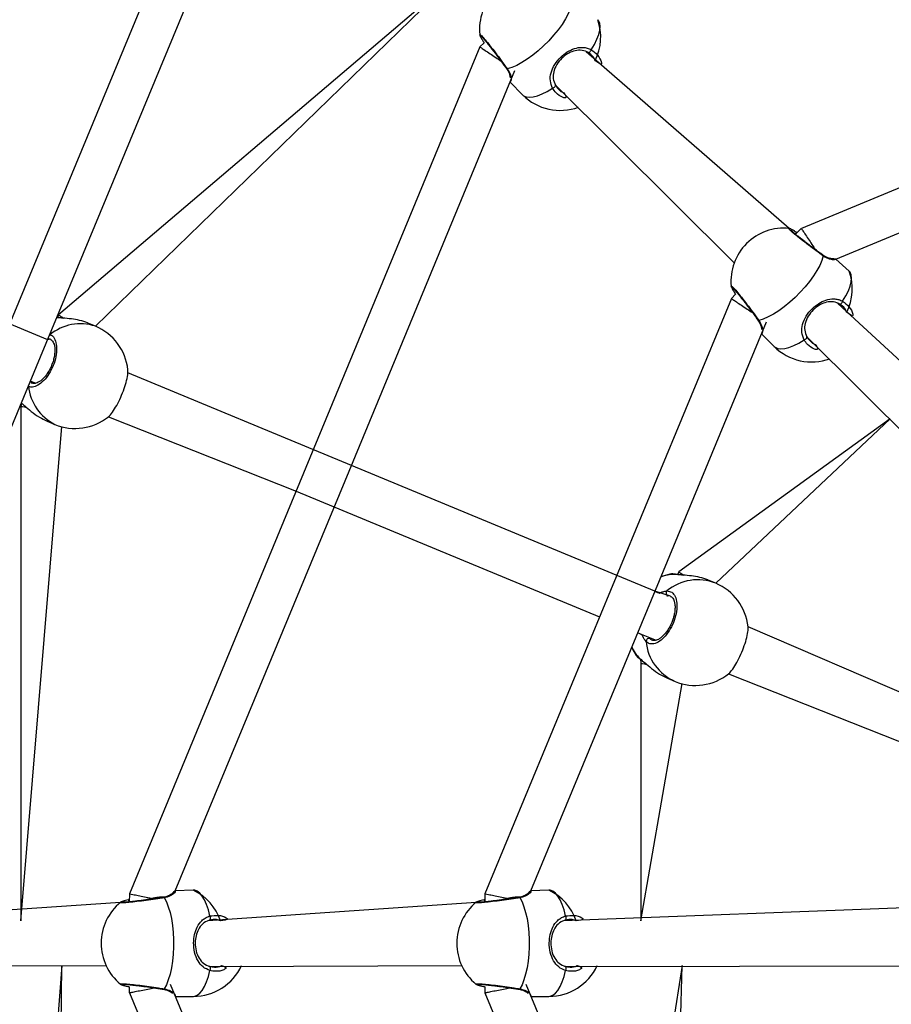
# Model space of a CAD drawing. Units: millimetres. Extents: x 52 to 711, y 66 to 576.
# Drawn here: x 236 to 267, y 298 to 334 of the extents above; entities that cross this region are included whole.
import ezdxf

# ---------------------------------------------------------------- set-up
doc = ezdxf.new("R2010")
doc.units = ezdxf.units.MM
doc.header["$PDSIZE"] = -1
doc.dimstyles.new('ISO-25', dxfattribs={"dimtxt": 2.5, "dimasz": 2.5, "dimexe": 1.25, "dimexo": 0.625, "dimtad": 1, "dimtxsty": 'Standard', "dimcen": 2.5, "dimadec": 0, "dimazin": 0, "dimtfac": 1, "dimtmove": 0, "dimatfit": 3, "dimfxl": 1, "dimarcsym": 0})

# ---------------------------------------------------------------- blocks, each defined once
blk = doc.blocks.new('*D11')
at = {"color": 0, "lineweight": -2}
for p, q in [((51.826, 300.739), (51.826, 558.531)), ((52.156, 558.431), (521.495, 558.431)), ((521.495, 558.431), (52.156, 558.431)), ((521.825, 300.739), (521.825, 558.531))]:
    blk.add_line(p, q, dxfattribs=at)
at = {"color": 0}
for points in [[(52.156, 558.486), (52.156, 558.376), (51.826, 558.431)], [(521.495, 558.376), (521.495, 558.486), (521.825, 558.431)]]:
    blk.add_solid(points, dxfattribs=at)
at = {"layer": 'Defpoints', "color": 0}
for p in [(521.825, 558.431), (51.826, 300.639), (521.825, 300.639)]:
    blk.add_point(p, dxfattribs=at)
at = {"color": 0, "insert": (286.825, 566.083), "char_height": 15, "attachment_point": 5}
blk.add_mtext('470', dxfattribs=at)
blk = doc.blocks.new('*D13')
at = {"color": 0, "lineweight": -2}
for p, q in [((247.842, 385.915), (169.003, 385.915)), ((169.103, 385.585), (169.103, 308.414)), ((169.103, 215.939), (169.103, 293.11)), ((249.284, 215.609), (169.003, 215.609))]:
    blk.add_line(p, q, dxfattribs=at)
at = {"color": 0}
for points in [[(169.158, 385.585), (169.047, 385.585), (169.103, 385.915)], [(169.047, 215.939), (169.158, 215.939), (169.103, 215.609)]]:
    blk.add_solid(points, dxfattribs=at)
at = {"layer": 'Defpoints', "color": 0}
for p in [(247.942, 385.915), (169.103, 215.609), (249.384, 215.609)]:
    blk.add_point(p, dxfattribs=at)
at = {"color": 0, "insert": (169.103, 300.762), "char_height": 15, "attachment_point": 5}
blk.add_mtext('170', dxfattribs=at)

msp = doc.modelspace()

# ---------------------------------------------------------------- linework, layer by layer
at = {"color": 0, "linetype": 'Continuous', "lineweight": 25}
for p, q in [((251.258, 335.075, -0.043), (237.202, 323.11, -0.043)), ((238.524, 322.703, -0.043), (251.258, 335.075, -0.043)), ((252.427, 332.839, -0.043), (252.276, 332.688, -0.043)), ((252.276, 332.688, -0.043), (239.734, 302.41, -0.043)), ((263.336, 326.196, -0.043), (256.08, 332.516, -0.043)), ((253.352, 331.425, -0.043), (253.802, 330.975, -0.043)), ((254.973, 331.322, -0.043), (261.368, 324.965, -0.043)), ((236.818, 322.219, -0.043), (225.961, 326.716, -0.043)), ((263.336, 326.196, -0.043), (263.336, 326.196, -0.043)), ((263.771, 326.193, -0.043), (263.568, 325.99, -0.043)), ((264.539, 325.249, -0.043), (264.54, 325.248, -0.043)), ((265.484, 324.667, -0.043), (265.006, 325.105, -0.043)), ((261.422, 323.844, -0.043), (261.271, 323.693, -0.043)), ((278.377, 311.208, -0.043), (265.075, 323.52, -0.043)), ((237.202, 323.11, -0.043), (237.159, 323.007, -0.043)), ((238.524, 322.703, -0.043), (238.25, 322.816, -0.043)), ((236.909, 322.234, -0.043), (236.818, 322.219, -0.043)), ((236.909, 322.234, -0.043), (236.829, 322.247, -0.043)), ((262.348, 322.43, -0.043), (262.797, 321.98, -0.043)), ((263.968, 322.327, -0.043), (275.904, 310.429, -0.043)), ((236.206, 320.741, -0.043), (236.394, 320.663, -0.043)), ((247.676, 317.721, -0.043), (239.683, 321.032, -0.043)), ((235.848, 319.842, -0.043), (235.847, 301.439, -0.043)), ((235.888, 319.94, -0.043), (235.848, 319.842, -0.043)), ((238.986, 319.466, -0.043), (245.698, 316.809, -0.043)), ((266.944, 319.389, -0.043), (259.387, 313.921, -0.043)), ((260.708, 313.514, -0.043), (266.944, 319.389, -0.043)), ((235.847, 301.439, -0.043), (237.325, 319.115, -0.043)), ((236.797, 319.307, -0.043), (237.07, 319.192, -0.043)), ((258.534, 313.224, -0.043), (247.676, 317.721, -0.043)), ((245.698, 316.809, -0.043), (256.556, 312.311, -0.043)), ((259.241, 313.83, -0.043), (259.107, 313.84, -0.043)), ((259.271, 313.831, -0.043), (259.271, 313.831, -0.043)), ((259.387, 313.921, -0.043), (259.343, 313.818, -0.043)), ((260.708, 313.514, -0.043), (260.435, 313.627, -0.043)), ((259.094, 313.045, -0.043), (258.534, 313.224, -0.043)), ((259.094, 313.045, -0.043), (258.988, 313.065, -0.043)), ((268.547, 309.076, -0.043), (261.865, 311.958, -0.043)), ((257.922, 311.745, -0.043), (258.578, 311.474, -0.043)), ((258.355, 311.537, -0.043), (258.355, 311.537, -0.043)), ((257.868, 310.925, -0.043), (257.884, 310.915, -0.043)), ((258.013, 310.795, -0.043), (258.015, 310.794, -0.043)), ((258.015, 310.794, -0.043), (258.032, 310.653, -0.043)), ((258.032, 310.653, -0.043), (258.031, 301.439, -0.043)), ((261.171, 310.277, -0.043), (267.935, 307.598, -0.043)), ((258.031, 301.439, -0.043), (259.51, 309.926, -0.043)), ((258.98, 310.116, -0.043), (259.254, 310.003, -0.043)), ((242.024, 302.539, -0.043), (241.376, 302.511, -0.043)), ((254.745, 302.539, -0.043), (254.097, 302.511, -0.043)), ((239.423, 302.101, -0.043), (229.824, 301.439, -0.043)), ((239.423, 302.101, -0.043), (239.423, 302.101, -0.043)), ((239.734, 302.41, -0.043), (239.733, 302.119, -0.043)), ((240.943, 302.282, -0.043), (240.945, 302.282, -0.043)), ((252.144, 302.101, -0.043), (242.545, 301.439, -0.043)), ((252.144, 302.101, -0.043), (252.144, 302.101, -0.043)), ((252.455, 302.41, -0.043), (252.454, 302.119, -0.043)), ((253.665, 302.282, -0.043), (253.666, 302.282, -0.043)), ((273.378, 302.139, -0.043), (255.266, 301.439, -0.043)), ((229.885, 299.812, -0.043), (238.903, 299.839, -0.043)), ((237.325, 299.839, -0.043), (235.847, 281.439, -0.043)), ((237.07, 282.086, -0.043), (237.325, 299.839, -0.043)), ((242.607, 299.812, -0.043), (251.624, 299.839, -0.043)), ((255.328, 299.812, -0.043), (272.181, 299.839, -0.043)), ((259.51, 299.839, -0.043), (258.031, 290.629, -0.043)), ((259.254, 291.275, -0.043), (259.51, 299.839, -0.043)), ((239.733, 299.084, -0.043), (239.733, 298.871, -0.043)), ((252.454, 299.084, -0.043), (252.454, 298.871, -0.043)), ((241.387, 298.739, -0.043), (242.024, 298.739, -0.043)), ((254.109, 298.739, -0.043), (254.745, 298.739, -0.043))]:
    msp.add_line(p, q, dxfattribs=at)
at = {"color": 0, "linetype": 'Continuous', "lineweight": 25, "elevation": -0.043, "flags": 128}
for points in [[(243.28, 341.681), (235.219, 322.222), (227.013, 302.41)], [(228.654, 302.511), (236.562, 321.602), (244.533, 340.845)], [(285.055, 335.01), (274.619, 330.687), (263.774, 326.195)], [(255.561, 334.209), (255.511, 334.048), (255.435, 333.874), (255.335, 333.689), (255.212, 333.496), (255.07, 333.3), (254.911, 333.104), (254.737, 332.912), (254.552, 332.727), (254.36, 332.554), (254.164, 332.394), (253.968, 332.252), (253.776, 332.13), (253.59, 332.03), (253.416, 331.954), (253.255, 331.903)], [(256.254, 332.589), (256.368, 332.779), (256.458, 332.961), (256.523, 333.13), (256.563, 333.283), (256.575, 333.419), (256.561, 333.534), (256.52, 333.626), (256.489, 333.662)], [(265.006, 325.105), (275.074, 329.275), (285.35, 333.532)], [(256.143, 332.491), (256.154, 332.486), (256.168, 332.486), (256.184, 332.493), (256.201, 332.505), (256.218, 332.523), (256.233, 332.543), (256.245, 332.566), (256.254, 332.589)], [(241.376, 302.511), (247.45, 317.175), (253.528, 331.85)], [(254.875, 331.21), (254.898, 331.219), (254.921, 331.232), (254.942, 331.247), (254.959, 331.263), (254.971, 331.28), (254.978, 331.296), (254.979, 331.311), (254.973, 331.322)], [(253.802, 330.975), (253.839, 330.945), (253.931, 330.904), (254.045, 330.889), (254.181, 330.902), (254.335, 330.941), (254.504, 331.007), (254.685, 331.097), (254.875, 331.21)], [(264.556, 325.214), (264.506, 325.053), (264.43, 324.879), (264.33, 324.693), (264.208, 324.501), (264.065, 324.305), (263.906, 324.109), (263.732, 323.917), (263.548, 323.732), (263.355, 323.558), (263.16, 323.399), (262.963, 323.257), (262.771, 323.134), (262.586, 323.034), (262.411, 322.958), (262.251, 322.908)], [(265.25, 323.594), (265.363, 323.784), (265.453, 323.965), (265.518, 324.134), (265.558, 324.288), (265.57, 324.424), (265.556, 324.538), (265.515, 324.63), (265.484, 324.667)], [(261.271, 323.693), (256.947, 313.255), (252.455, 302.41)], [(265.138, 323.496), (265.149, 323.491), (265.163, 323.491), (265.179, 323.498), (265.196, 323.51), (265.213, 323.527), (265.228, 323.548), (265.24, 323.571), (265.25, 323.594)], [(254.097, 302.511), (258.267, 312.578), (262.524, 322.855)], [(262.797, 321.98), (262.834, 321.95), (262.926, 321.908), (263.041, 321.894), (263.176, 321.907), (263.33, 321.946), (263.499, 322.011), (263.68, 322.101), (263.87, 322.215)], [(263.87, 322.215), (263.894, 322.224), (263.916, 322.237), (263.937, 322.252), (263.954, 322.268), (263.966, 322.285), (263.973, 322.301), (263.974, 322.315), (263.968, 322.327)], [(259.072, 313.841), (258.816, 313.77), (258.736, 313.739)], [(259.271, 313.831), (259.262, 313.832), (259.241, 313.83)], [(257.699, 311.24), (257.737, 311.156), (257.868, 310.925)], [(258.013, 310.795), (258.007, 310.801), (257.993, 310.817)], [(242.616, 301.615), (242.562, 301.829), (242.498, 302.021), (242.424, 302.187), (242.343, 302.323), (242.256, 302.428), (242.165, 302.499), (242.071, 302.535), (242.024, 302.539)], [(255.337, 301.615), (255.283, 301.829), (255.219, 302.021), (255.145, 302.187), (255.064, 302.323), (254.978, 302.428), (254.886, 302.499), (254.792, 302.535), (254.745, 302.539)], [(240.981, 302.27), (241.059, 302.12), (241.128, 301.943), (241.189, 301.741), (241.238, 301.519), (241.276, 301.28), (241.302, 301.028), (241.315, 300.77), (241.315, 300.509), (241.302, 300.25), (241.276, 299.999), (241.238, 299.759), (241.189, 299.537), (241.128, 299.335), (241.059, 299.158), (240.981, 299.009)], [(253.702, 302.27), (253.78, 302.12), (253.85, 301.943), (253.91, 301.741), (253.959, 301.519), (253.997, 301.28), (254.023, 301.028), (254.036, 300.77), (254.036, 300.509), (254.023, 300.25), (253.997, 299.999), (253.959, 299.759), (253.91, 299.537), (253.85, 299.335), (253.78, 299.158), (253.702, 299.009)], [(242.607, 301.466), (242.618, 301.47), (242.628, 301.481), (242.634, 301.497), (242.638, 301.517), (242.637, 301.541), (242.633, 301.566), (242.626, 301.591), (242.616, 301.615)], [(255.328, 301.466), (255.339, 301.47), (255.349, 301.481), (255.356, 301.497), (255.359, 301.517), (255.358, 301.541), (255.355, 301.566), (255.347, 301.591), (255.337, 301.615)], [(242.024, 298.739), (242.071, 298.744), (242.165, 298.779), (242.256, 298.85), (242.343, 298.955), (242.424, 299.092), (242.498, 299.257), (242.562, 299.449), (242.616, 299.664)], [(242.616, 299.664), (242.626, 299.687), (242.633, 299.712), (242.637, 299.737), (242.638, 299.761), (242.634, 299.781), (242.628, 299.798), (242.618, 299.808), (242.607, 299.812)], [(254.745, 298.739), (254.792, 298.744), (254.886, 298.779), (254.978, 298.85), (255.064, 298.955), (255.145, 299.092), (255.219, 299.257), (255.283, 299.449), (255.337, 299.664)], [(255.337, 299.664), (255.347, 299.687), (255.355, 299.712), (255.358, 299.737), (255.359, 299.761), (255.356, 299.781), (255.349, 299.798), (255.339, 299.808), (255.328, 299.812)], [(253.364, 269.825), (247.29, 284.489), (241.211, 299.164)], [(262.359, 278.82), (258.189, 288.888), (253.932, 299.164)], [(239.734, 298.869), (245.96, 283.836), (252.274, 268.593)], [(252.455, 298.869), (256.777, 288.433), (261.27, 277.588)]]:
    msp.add_lwpolyline(points, dxfattribs=at)
at = {"color": 0, "lineweight": 18}
msp.add_circle((286.825, 300.639, -0.043), 234.999, dxfattribs=at)
at = {"color": 0, "linetype": 'Continuous'}
msp.add_circle((286.825, 300.639, -0.043), 82.88, dxfattribs=at)
at = {"color": 0, "linetype": 'Continuous', "lineweight": 25}
for centre, radius, start, end in [((254.158, 333.306, -0.043), 1.9, 84.3814, 185.2686), ((254.695, 333.038, -0.043), 1.9, 333.7429, 19.1935), ((253.254, 331.945, -0.043), 0.0413, 217.7721, 271.9508), ((255.146, 332.319, -0.043), 1.9, 225, 290.099), ((263.153, 324.31, -0.043), 1.9, 84.3814, 185.2686), ((264.515, 325.215, -0.043), 0.0412, 358.034, 52.8325), ((263.69, 324.042, -0.043), 1.9, 333.7429, 19.1936), ((262.249, 322.949, -0.043), 0.0413, 217.7821, 271.9426), ((237.986, 321.072, -0.043), 1.717, 71.7495, 129.6604), ((237.791, 320.95, -0.043), 1.9, 5.9598, 67.3064), ((264.141, 323.324, -0.043), 1.9, 225, 290.0989), ((237.836, 320.728, -0.043), 1.716, 185.7977, 243.4925), ((237.797, 320.947, -0.043), 1.9, 247.5, 308.7585), ((259.303, 312.026, -0.043), 1.804, 91.9495, 108.3071), ((260.07, 311.906, -0.043), 1.73, 68.3422, 129.7533), ((259.975, 311.761, -0.043), 1.9, 5.9598, 67.3064), ((259.041, 313.16, -0.043), 0.109, 135.7307, 240.6044), ((259.312, 312.048, -0.043), 1.805, 206.6247, 223.035), ((258.326, 311.432, -0.043), 0.109, 74.3947, 179.27), ((259.94, 311.592, -0.043), 1.73, 185.2468, 246.6576), ((259.981, 311.758, -0.043), 1.9, 247.5, 308.7585), ((241.196, 300.829, -0.043), 1.9, 18.7429, 64.1936), ((253.918, 300.829, -0.043), 1.9, 18.7429, 64.1935), ((240.627, 300.638, -0.043), 1.9, 129.3814, 230.2685), ((240.951, 302.241, -0.043), 0.0412, 43.0304, 97.8358), ((253.348, 300.638, -0.043), 1.9, 129.3814, 230.2686), ((253.672, 302.241, -0.043), 0.0412, 43.034, 97.8323), ((242.024, 300.639, -0.043), 1.9, 270, 335.0989), ((254.745, 300.639, -0.043), 1.9, 270, 335.0989), ((240.95, 299.037, -0.043), 0.0413, 262.7795, 316.9451), ((253.672, 299.037, -0.043), 0.0413, 262.7831, 316.9415)]:
    msp.add_arc(centre, radius, start, end, dxfattribs=at)
for points, knots in [([(252.266, 333.131, -0.043), (252.266, 333.133, -0.043), (252.254, 333.161, -0.043), (252.293, 333.131, -0.043), (252.386, 333.035, -0.043), (252.54, 332.851, -0.043), (252.729, 332.612, -0.043), (252.935, 332.341, -0.043), (253.119, 332.094, -0.043), (253.216, 331.958, -0.043), (253.255, 331.903, -0.043)], [0, 0, 0, 0, 0.0073911, 0.1558529, 0.3028004, 0.4492959, 0.5966345, 0.7456291, 0.8962219, 1, 1, 1, 1]), ([(252.266, 333.131, -0.043), (252.325, 333.061, -0.043), (252.323, 333.063, -0.043), (252.334, 333.055, -0.043), (252.357, 333.032, -0.043), (252.4, 332.986, -0.043), (252.462, 332.914, -0.043), (252.539, 332.82, -0.043), (252.629, 332.709, -0.043), (252.727, 332.583, -0.043), (252.83, 332.449, -0.043), (252.935, 332.311, -0.043), (253.038, 332.172, -0.043), (253.136, 332.039, -0.043), (253.193, 331.959, -0.043), (253.221, 331.919, -0.043)], [0, 0, 0, 0, 0.00352, 0.048733, 0.111046, 0.18756, 0.273308, 0.361457, 0.451796, 0.542181, 0.633515, 0.725031, 0.816861, 0.909173, 1, 1, 1, 1]), ([(252.266, 333.131, -0.043), (252.267, 333.125, -0.043), (252.269, 333.107, -0.043), (252.279, 333.084, -0.043), (252.297, 333.044, -0.043), (252.335, 332.979, -0.043), (252.38, 332.908, -0.043), (252.416, 332.854, -0.043), (252.427, 332.839, -0.043)], [0, 0, 0, 0, 0.045087, 0.157245, 0.356981, 0.615859, 0.890519, 1, 1, 1, 1]), ([(252.276, 332.688, -0.043), (252.279, 332.685, -0.043), (252.267, 332.693, -0.043), (252.322, 332.657, -0.043), (252.444, 332.575, -0.043), (252.628, 332.452, -0.043), (252.833, 332.315, -0.043), (252.966, 332.226, -0.043), (253.029, 332.184, -0.043)], [0, 0, 0, 0, 0.036726, 0.244473, 0.450858, 0.648382, 0.834103, 1, 1, 1, 1]), ([(254.875, 331.21, -0.043), (254.84, 331.297, -0.043), (254.77, 331.472, -0.043), (254.806, 331.765, -0.043), (254.935, 332.06, -0.043), (255.148, 332.323, -0.043), (255.396, 332.519, -0.043), (255.661, 332.645, -0.043), (255.892, 332.684, -0.043), (256.08, 332.661, -0.043), (256.187, 332.625, -0.043), (256.243, 332.596, -0.043), (256.254, 332.589, -0.043)], [0, 0, 0, 0, 0.121738, 0.245036, 0.378967, 0.505506, 0.618991, 0.731355, 0.852903, 0.91814, 0.9833, 1, 1, 1, 1]), ([(256.143, 332.491, -0.043), (256.132, 332.497, -0.043), (256.044, 332.545, -0.043), (255.87, 332.586, -0.043), (255.629, 332.552, -0.043), (255.402, 332.448, -0.043), (255.189, 332.282, -0.043), (255.008, 332.055, -0.043), (254.902, 331.802, -0.043), (254.877, 331.55, -0.043), (254.941, 331.398, -0.043), (254.973, 331.322, -0.043)], [0, 0, 0, 0, 0.017146, 0.149817, 0.272258, 0.383506, 0.494383, 0.617968, 0.750802, 0.875405, 1, 1, 1, 1]), ([(256.399, 332.197, -0.043), (256.379, 332.242, -0.043), (256.326, 332.367, -0.043), (256.214, 332.443, -0.043), (256.143, 332.491, -0.043)], [0, 0, 0, 0, 0.363624, 1, 1, 1, 1]), ([(256.254, 332.589, -0.043), (256.335, 332.53, -0.043), (256.496, 332.41, -0.043), (256.623, 332.177, -0.043), (256.632, 332.017, -0.043), (256.399, 332.197, -0.043)], [0, 0, 0, 0, 0.396011, 0.79201, 1, 1, 1, 1]), ([(253.221, 331.919, -0.043), (253.237, 331.894, -0.043), (253.278, 331.835, -0.043), (253.319, 331.748, -0.043), (253.344, 331.667, -0.043), (253.354, 331.611, -0.043), (253.351, 331.583, -0.043), (253.352, 331.584, -0.043), (253.352, 331.584, -0.043)], [0, 0, 0, 0, 0.152045, 0.35592, 0.571652, 0.765309, 0.930333, 1, 1, 1, 1]), ([(253.255, 331.903, -0.043), (253.297, 331.831, -0.043), (253.38, 331.687, -0.043), (253.405, 331.511, -0.043), (253.377, 331.472, -0.043), (253.352, 331.425, -0.043)], [0, 0, 0, 0, 0.321493, 0.647113, 1, 1, 1, 1]), ([(254.973, 331.322, -0.043), (255.006, 331.275, -0.043), (255.087, 331.16, -0.043), (255.203, 331.062, -0.043), (255.289, 331.044, -0.043), (255.29, 331.043, -0.043)], [0, 0, 0, 0, 0.404875, 0.992439, 1, 1, 1, 1]), ([(255.29, 331.043, -0.043), (255.422, 330.834, -0.043), (255.228, 330.864, -0.043), (255.009, 331.014, -0.043), (254.914, 331.153, -0.043), (254.875, 331.21, -0.043)], [0, 0, 0, 0, 0.344485, 0.732563, 1, 1, 1, 1]), ([(264.556, 325.214, -0.043), (264.474, 325.273, -0.043), (264.31, 325.392, -0.043), (264.027, 325.603, -0.043), (263.76, 325.809, -0.043), (263.533, 325.991, -0.043), (263.379, 326.124, -0.043), (263.307, 326.199, -0.043), (263.327, 326.197, -0.043), (263.336, 326.196, -0.043)], [0, 0, 0, 0, 0.151483, 0.302962, 0.454383, 0.604713, 0.753304, 0.90038, 1, 1, 1, 1]), ([(263.568, 325.99, -0.043), (263.612, 326.049, -0.043), (263.565, 326.08, -0.043), (263.498, 326.123, -0.043), (263.42, 326.168, -0.043), (263.381, 326.191, -0.043), (263.348, 326.199, -0.043), (263.339, 326.201, -0.043)], [0, 0, 0, 0, 0.065809, 0.335351, 0.609444, 0.890826, 1, 1, 1, 1]), ([(264.539, 325.249, -0.043), (264.527, 325.258, -0.043), (264.477, 325.293, -0.043), (264.376, 325.366, -0.043), (264.242, 325.465, -0.043), (264.102, 325.57, -0.043), (263.963, 325.675, -0.043), (263.83, 325.778, -0.043), (263.708, 325.874, -0.043), (263.6, 325.962, -0.043), (263.512, 326.036, -0.043), (263.447, 326.094, -0.043), (263.412, 326.128, -0.043), (263.398, 326.145, -0.043), (263.399, 326.143, -0.043), (263.399, 326.143, -0.043)], [0, 0, 0, 0, 0.029881, 0.121419, 0.213526, 0.305606, 0.397934, 0.48975, 0.581355, 0.672196, 0.762356, 0.851512, 0.928219, 0.984251, 1, 1, 1, 1]), ([(263.771, 326.193, -0.043), (263.778, 326.185, -0.043), (263.778, 326.185, -0.043), (263.839, 326.094, -0.043), (263.944, 325.937, -0.043), (264.077, 325.737, -0.043), (264.194, 325.563, -0.043), (264.257, 325.468, -0.043), (264.276, 325.44, -0.043)], [0, 0, 0, 0, 0.141952, 0.349737, 0.552029, 0.743213, 0.923511, 1, 1, 1, 1]), ([(265.006, 325.105, -0.043), (264.876, 325.117, -0.043), (264.876, 325.117, -0.043), (264.851, 325.116, -0.043), (264.801, 325.123, -0.043), (264.724, 325.146, -0.043), (264.635, 325.185, -0.043), (264.569, 325.229, -0.043), (264.54, 325.249, -0.043)], [0, 0, 0, 0, 0.074368, 0.222277, 0.401579, 0.606594, 0.824668, 1, 1, 1, 1]), ([(265.006, 325.105, -0.043), (264.992, 325.093, -0.043), (264.961, 325.067, -0.043), (264.834, 325.08, -0.043), (264.702, 325.128, -0.043), (264.616, 325.173, -0.043), (264.566, 325.207, -0.043), (264.556, 325.214, -0.043)], [0, 0, 0, 0, 0.292007, 0.612324, 0.781281, 0.95599, 1, 1, 1, 1]), ([(261.261, 324.136, -0.043), (261.262, 324.138, -0.043), (261.249, 324.165, -0.043), (261.288, 324.136, -0.043), (261.381, 324.04, -0.043), (261.535, 323.856, -0.043), (261.724, 323.617, -0.043), (261.93, 323.346, -0.043), (262.114, 323.099, -0.043), (262.211, 322.963, -0.043), (262.251, 322.908, -0.043)], [0, 0, 0, 0, 0.007391, 0.155853, 0.302805, 0.449297, 0.596635, 0.745629, 0.896222, 1, 1, 1, 1]), ([(261.261, 324.136, -0.043), (261.32, 324.066, -0.043), (261.318, 324.068, -0.043), (261.329, 324.06, -0.043), (261.352, 324.037, -0.043), (261.395, 323.99, -0.043), (261.457, 323.919, -0.043), (261.535, 323.825, -0.043), (261.624, 323.713, -0.043), (261.722, 323.588, -0.043), (261.825, 323.454, -0.043), (261.93, 323.315, -0.043), (262.033, 323.177, -0.043), (262.131, 323.044, -0.043), (262.188, 322.964, -0.043), (262.217, 322.924, -0.043)], [0, 0, 0, 0, 0.00352, 0.048733, 0.111046, 0.187559, 0.273308, 0.361458, 0.451797, 0.54218, 0.633514, 0.725031, 0.816861, 0.909172, 1, 1, 1, 1]), ([(261.261, 324.136, -0.043), (261.262, 324.13, -0.043), (261.265, 324.112, -0.043), (261.274, 324.089, -0.043), (261.292, 324.049, -0.043), (261.331, 323.984, -0.043), (261.375, 323.913, -0.043), (261.412, 323.859, -0.043), (261.422, 323.844, -0.043)], [0, 0, 0, 0, 0.045088, 0.157244, 0.356982, 0.615859, 0.890522, 1, 1, 1, 1]), ([(261.271, 323.693, -0.043), (261.274, 323.69, -0.043), (261.263, 323.697, -0.043), (261.317, 323.661, -0.043), (261.439, 323.579, -0.043), (261.623, 323.457, -0.043), (261.828, 323.32, -0.043), (261.961, 323.231, -0.043), (262.024, 323.189, -0.043)], [0, 0, 0, 0, 0.036726, 0.244474, 0.450866, 0.648383, 0.834104, 1, 1, 1, 1]), ([(263.87, 322.215, -0.043), (263.835, 322.302, -0.043), (263.765, 322.477, -0.043), (263.801, 322.77, -0.043), (263.93, 323.065, -0.043), (264.143, 323.328, -0.043), (264.392, 323.524, -0.043), (264.657, 323.65, -0.043), (264.887, 323.689, -0.043), (265.076, 323.666, -0.043), (265.182, 323.63, -0.043), (265.238, 323.6, -0.043), (265.25, 323.594, -0.043)], [0, 0, 0, 0, 0.121738, 0.245036, 0.378967, 0.505505, 0.618991, 0.731354, 0.852902, 0.918139, 0.983299, 1, 1, 1, 1]), ([(265.138, 323.496, -0.043), (265.128, 323.502, -0.043), (265.039, 323.55, -0.043), (264.865, 323.591, -0.043), (264.624, 323.557, -0.043), (264.397, 323.453, -0.043), (264.184, 323.286, -0.043), (264.003, 323.06, -0.043), (263.897, 322.807, -0.043), (263.872, 322.555, -0.043), (263.936, 322.403, -0.043), (263.968, 322.327, -0.043)], [0, 0, 0, 0, 0.017146, 0.149818, 0.272258, 0.383506, 0.494384, 0.617968, 0.750801, 0.875404, 1, 1, 1, 1]), ([(265.25, 323.594, -0.043), (265.33, 323.534, -0.043), (265.491, 323.415, -0.043), (265.618, 323.182, -0.043), (265.627, 323.021, -0.043), (265.394, 323.202, -0.043)], [0, 0, 0, 0, 0.396005, 0.792002, 1, 1, 1, 1]), ([(265.394, 323.202, -0.043), (265.375, 323.247, -0.043), (265.322, 323.372, -0.043), (265.209, 323.448, -0.043), (265.138, 323.496, -0.043)], [0, 0, 0, 0, 0.363622, 1, 1, 1, 1]), ([(238.25, 322.816, -0.043), (238.245, 322.817, -0.043), (238.165, 322.86, -0.043), (237.955, 322.914, -0.043), (237.651, 322.969, -0.043), (237.397, 322.989, -0.043), (237.228, 323, -0.043), (237.167, 323.006, -0.043), (237.145, 323.009, -0.043)], [0, 0, 0, 0, 0.013335, 0.264175, 0.512538, 0.781199, 0.922905, 1, 1, 1, 1]), ([(237.202, 323.11, -0.043), (237.205, 323.106, -0.043), (237.193, 323.114, -0.043), (237.243, 323.081, -0.043), (237.335, 323.019, -0.043), (237.38, 322.989, -0.043)], [0, 0, 0, 0, 0.0824, 0.548526, 1, 1, 1, 1]), ([(262.217, 322.924, -0.043), (262.232, 322.899, -0.043), (262.273, 322.839, -0.043), (262.314, 322.752, -0.043), (262.34, 322.672, -0.043), (262.349, 322.616, -0.043), (262.347, 322.587, -0.043), (262.347, 322.589, -0.043), (262.347, 322.589, -0.043)], [0, 0, 0, 0, 0.152046, 0.35592, 0.571652, 0.76531, 0.930333, 1, 1, 1, 1]), ([(262.251, 322.908, -0.043), (262.292, 322.836, -0.043), (262.376, 322.691, -0.043), (262.4, 322.516, -0.043), (262.373, 322.477, -0.043), (262.348, 322.43, -0.043)], [0, 0, 0, 0, 0.321492, 0.647112, 1, 1, 1, 1]), ([(236.89, 322.394, -0.043), (236.911, 322.39, -0.043), (236.989, 322.374, -0.043), (237.08, 322.237, -0.043), (237.143, 322, -0.043), (237.131, 321.697, -0.043), (237.05, 321.373, -0.043), (236.909, 321.063, -0.043), (236.725, 320.801, -0.043), (236.517, 320.611, -0.043), (236.312, 320.525, -0.043), (236.179, 320.518, -0.043), (236.13, 320.553, -0.043), (236.128, 320.554, -0.043)], [0, 0, 0, 0, 0.037422, 0.145672, 0.25388, 0.36131, 0.467496, 0.572598, 0.677374, 0.782754, 0.88932, 0.997028, 1, 1, 1, 1]), ([(236.909, 322.234, -0.043), (236.912, 322.233, -0.043), (236.933, 322.228, -0.043), (236.965, 322.2, -0.043), (237.01, 322.142, -0.043), (237.044, 322.057, -0.043), (237.066, 321.949, -0.043), (237.072, 321.819, -0.043), (237.06, 321.675, -0.043), (237.03, 321.523, -0.043), (236.982, 321.369, -0.043), (236.919, 321.217, -0.043), (236.842, 321.075, -0.043), (236.756, 320.947, -0.043), (236.662, 320.838, -0.043), (236.566, 320.751, -0.043), (236.474, 320.692, -0.043), (236.389, 320.657, -0.043), (236.318, 320.651, -0.043), (236.277, 320.653, -0.043), (236.26, 320.664, -0.043), (236.259, 320.665, -0.043)], [0, 0, 0, 0, 0.006977, 0.068524, 0.125754, 0.180362, 0.238512, 0.297062, 0.355086, 0.413833, 0.472116, 0.530687, 0.589209, 0.647637, 0.706164, 0.764315, 0.822023, 0.879323, 0.937021, 0.996963, 1, 1, 1, 1]), ([(264.285, 322.048, -0.043), (264.417, 321.839, -0.043), (264.223, 321.869, -0.043), (264.004, 322.019, -0.043), (263.909, 322.158, -0.043), (263.87, 322.215, -0.043)], [0, 0, 0, 0, 0.344485, 0.732565, 1, 1, 1, 1]), ([(263.968, 322.327, -0.043), (264.002, 322.28, -0.043), (264.083, 322.165, -0.043), (264.198, 322.067, -0.043), (264.284, 322.048, -0.043), (264.285, 322.048, -0.043)], [0, 0, 0, 0, 0.404874, 0.992443, 1, 1, 1, 1]), ([(238.986, 319.466, -0.043), (238.988, 319.469, -0.043), (239.028, 319.488, -0.043), (239.132, 319.622, -0.043), (239.281, 319.857, -0.043), (239.428, 320.156, -0.043), (239.554, 320.472, -0.043), (239.644, 320.771, -0.043), (239.691, 321.012, -0.043), (239.684, 321.106, -0.043), (239.681, 321.147, -0.043)], [0, 0, 0, 0, 0.013476, 0.162331, 0.310118, 0.456193, 0.600776, 0.74491, 0.889878, 1, 1, 1, 1]), ([(236.206, 320.741, -0.043), (236.212, 320.689, -0.043), (236.231, 320.667, -0.043), (236.259, 320.665, -0.043), (236.259, 320.665, -0.043)], [0, 0, 0, 0, 0.988617, 1, 1, 1, 1]), ([(235.848, 319.842, -0.043), (235.858, 319.838, -0.043), (235.86, 319.838, -0.043), (235.936, 319.823, -0.043), (236.031, 319.804, -0.043), (236.06, 319.798, -0.043)], [0, 0, 0, 0, 0.324174, 0.798679, 1, 1, 1, 1]), ([(235.888, 319.94, -0.043), (235.915, 319.918, -0.043), (236.014, 319.838, -0.043), (236.229, 319.649, -0.043), (236.505, 319.444, -0.043), (236.703, 319.351, -0.043), (236.797, 319.307, -0.043)], [0, 0, 0, 0, 0.169079, 0.440305, 0.734918, 1, 1, 1, 1]), ([(259.107, 313.84, -0.043), (259.098, 313.841, -0.043), (259.077, 313.843, -0.043), (259.074, 313.838, -0.043), (259.072, 313.841, -0.043)], [0, 0, 0, 0, 0.416101, 1, 1, 1, 1]), ([(259.271, 313.831, -0.043), (259.257, 313.832, -0.043), (259.202, 313.841, -0.043), (259.155, 313.848, -0.043), (259.122, 313.843, -0.043), (259.117, 313.842, -0.043)], [0, 0, 0, 0, 0.228365, 0.870767, 1, 1, 1, 1]), ([(260.435, 313.627, -0.043), (260.43, 313.628, -0.043), (260.349, 313.671, -0.043), (260.139, 313.725, -0.043), (259.835, 313.78, -0.043), (259.58, 313.8, -0.043), (259.392, 313.813, -0.043), (259.296, 313.822, -0.043), (259.25, 313.828, -0.043), (259.241, 313.83, -0.043)], [0, 0, 0, 0, 0.012054, 0.238782, 0.46327, 0.706107, 0.834191, 0.966638, 1, 1, 1, 1]), ([(259.387, 313.921, -0.043), (259.395, 313.913, -0.043), (259.397, 313.912, -0.043), (259.462, 313.869, -0.043), (259.541, 313.816, -0.043), (259.565, 313.8, -0.043)], [0, 0, 0, 0, 0.3371096, 0.8043746, 1, 1, 1, 1]), ([(258.963, 313.236, -0.043), (259.023, 313.228, -0.043), (259.143, 313.211, -0.043), (259.266, 313.051, -0.043), (259.327, 312.81, -0.043), (259.315, 312.508, -0.043), (259.234, 312.183, -0.043), (259.093, 311.874, -0.043), (258.909, 311.611, -0.043), (258.702, 311.423, -0.043), (258.494, 311.331, -0.043), (258.326, 311.34, -0.043), (258.248, 311.406, -0.043), (258.217, 311.433, -0.043)], [0, 0, 0, 0, 0.094786, 0.189569, 0.284314, 0.37838, 0.471356, 0.563382, 0.655123, 0.747393, 0.8407, 0.935009, 1, 1, 1, 1]), ([(259.094, 313.045, -0.043), (259.096, 313.044, -0.043), (259.118, 313.039, -0.043), (259.149, 313.011, -0.043), (259.194, 312.953, -0.043), (259.229, 312.868, -0.043), (259.251, 312.76, -0.043), (259.256, 312.63, -0.043), (259.244, 312.486, -0.043), (259.214, 312.334, -0.043), (259.167, 312.179, -0.043), (259.103, 312.028, -0.043), (259.027, 311.886, -0.043), (258.94, 311.758, -0.043), (258.847, 311.649, -0.043), (258.751, 311.562, -0.043), (258.658, 311.502, -0.043), (258.573, 311.468, -0.043), (258.502, 311.461, -0.043), (258.461, 311.464, -0.043), (258.444, 311.475, -0.043), (258.443, 311.476, -0.043)], [0, 0, 0, 0, 0.006977, 0.068525, 0.125754, 0.180362, 0.238512, 0.297063, 0.355087, 0.413834, 0.472117, 0.530688, 0.58921, 0.647637, 0.706165, 0.764316, 0.822024, 0.879325, 0.937023, 0.996963, 1, 1, 1, 1]), ([(258.534, 313.224, -0.043), (258.696, 313.159, -0.043), (258.742, 313.188, -0.043), (258.828, 313.211, -0.043), (258.914, 313.232, -0.043), (258.955, 313.235, -0.043), (258.963, 313.236, -0.043)], [0, 0, 0, 0, 0.029198, 0.45975, 0.88979, 1, 1, 1, 1]), ([(258.988, 313.065, -0.043), (258.981, 313.065, -0.043), (258.966, 313.065, -0.043), (258.947, 313.059, -0.043), (258.988, 313.065, -0.043)], [0, 0, 0, 0, 0.5018479, 1, 1, 1, 1]), ([(261.171, 310.277, -0.043), (261.172, 310.28, -0.043), (261.212, 310.299, -0.043), (261.316, 310.433, -0.043), (261.465, 310.668, -0.043), (261.613, 310.967, -0.043), (261.738, 311.283, -0.043), (261.828, 311.582, -0.043), (261.876, 311.823, -0.043), (261.868, 311.917, -0.043), (261.865, 311.958, -0.043)], [0, 0, 0, 0, 0.013474, 0.162332, 0.310118, 0.456193, 0.600776, 0.744911, 0.889879, 1, 1, 1, 1]), ([(258.217, 311.433, -0.043), (258.174, 311.485, -0.043), (258.121, 311.548, -0.043), (258.092, 311.658, -0.043), (257.922, 311.745, -0.043)], [0, 0, 0, 0, 0.824193, 1, 1, 1, 1]), ([(258.355, 311.537, -0.043), (258.381, 311.508, -0.043), (258.406, 311.479, -0.043), (258.443, 311.476, -0.043), (258.444, 311.475, -0.043)], [0, 0, 0, 0, 0.991492, 1, 1, 1, 1]), ([(257.884, 310.915, -0.043), (257.883, 310.909, -0.043), (257.901, 310.884, -0.043), (257.941, 310.849, -0.043), (257.993, 310.811, -0.043), (258.014, 310.796, -0.043)], [0, 0, 0, 0, 0.0767635, 0.6363735, 1, 1, 1, 1]), ([(257.884, 310.915, -0.043), (257.888, 310.908, -0.043), (257.901, 310.885, -0.043), (257.956, 310.844, -0.043), (257.993, 310.817, -0.043)], [0, 0, 0, 0, 0.319516, 1, 1, 1, 1]), ([(257.993, 310.817, -0.043), (258.052, 310.769, -0.043), (258.171, 310.672, -0.043), (258.413, 310.461, -0.043), (258.69, 310.255, -0.043), (258.887, 310.162, -0.043), (258.98, 310.116, -0.043)], [0, 0, 0, 0, 0.243732, 0.490589, 0.758735, 1, 1, 1, 1]), ([(258.032, 310.653, -0.043), (258.043, 310.649, -0.043), (258.046, 310.648, -0.043), (258.122, 310.633, -0.043), (258.216, 310.615, -0.043), (258.244, 310.609, -0.043)], [0, 0, 0, 0, 0.336178, 0.802152, 1, 1, 1, 1]), ([(241.376, 302.511, -0.043), (241.275, 302.427, -0.043), (241.275, 302.428, -0.043), (241.258, 302.408, -0.043), (241.218, 302.378, -0.043), (241.148, 302.34, -0.043), (241.056, 302.305, -0.043), (240.979, 302.29, -0.043), (240.945, 302.283, -0.043)], [0, 0, 0, 0, 0.074368, 0.222277, 0.401579, 0.606582, 0.824666, 1, 1, 1, 1]), ([(241.376, 302.511, -0.043), (241.374, 302.492, -0.043), (241.371, 302.452, -0.043), (241.271, 302.371, -0.043), (241.145, 302.312, -0.043), (241.052, 302.283, -0.043), (240.993, 302.272, -0.043), (240.981, 302.27, -0.043)], [0, 0, 0, 0, 0.292006, 0.612325, 0.78128, 0.955989, 1, 1, 1, 1]), ([(254.097, 302.511, -0.043), (253.996, 302.427, -0.043), (253.996, 302.428, -0.043), (253.979, 302.408, -0.043), (253.939, 302.378, -0.043), (253.869, 302.34, -0.043), (253.777, 302.305, -0.043), (253.7, 302.29, -0.043), (253.666, 302.283, -0.043)], [0, 0, 0, 0, 0.074368, 0.222276, 0.401579, 0.606595, 0.824666, 1, 1, 1, 1]), ([(254.097, 302.511, -0.043), (254.095, 302.492, -0.043), (254.092, 302.452, -0.043), (253.992, 302.371, -0.043), (253.866, 302.312, -0.043), (253.773, 302.283, -0.043), (253.714, 302.272, -0.043), (253.702, 302.27, -0.043)], [0, 0, 0, 0, 0.292007, 0.612325, 0.78128, 0.955989, 1, 1, 1, 1]), ([(240.981, 302.27, -0.043), (240.881, 302.253, -0.043), (240.68, 302.221, -0.043), (240.332, 302.171, -0.043), (239.997, 302.127, -0.043), (239.708, 302.096, -0.043), (239.505, 302.081, -0.043), (239.401, 302.083, -0.043), (239.416, 302.096, -0.043), (239.423, 302.101, -0.043)], [0, 0, 0, 0, 0.1514827, 0.3029616, 0.4543827, 0.6047133, 0.7533079, 0.9003798, 1, 1, 1, 1]), ([(239.733, 302.119, -0.043), (239.722, 302.192, -0.043), (239.667, 302.182, -0.043), (239.589, 302.164, -0.043), (239.502, 302.141, -0.043), (239.459, 302.129, -0.043), (239.43, 302.112, -0.043), (239.422, 302.107, -0.043)], [0, 0, 0, 0, 0.065812, 0.335359, 0.609456, 0.890842, 1, 1, 1, 1]), ([(240.943, 302.282, -0.043), (240.929, 302.28, -0.043), (240.869, 302.269, -0.043), (240.746, 302.25, -0.043), (240.581, 302.225, -0.043), (240.408, 302.2, -0.043), (240.235, 302.176, -0.043), (240.069, 302.155, -0.043), (239.914, 302.137, -0.043), (239.776, 302.122, -0.043), (239.661, 302.112, -0.043), (239.574, 302.107, -0.043), (239.525, 302.106, -0.043), (239.503, 302.108, -0.043), (239.505, 302.108, -0.043), (239.505, 302.108, -0.043)], [0, 0, 0, 0, 0.029882, 0.121416, 0.213525, 0.305606, 0.397935, 0.48975, 0.581358, 0.672195, 0.762356, 0.851518, 0.928219, 0.984251, 1, 1, 1, 1]), ([(239.734, 302.41, -0.043), (239.743, 302.406, -0.043), (239.744, 302.406, -0.043), (239.851, 302.385, -0.043), (240.037, 302.348, -0.043), (240.272, 302.301, -0.043), (240.478, 302.26, -0.043), (240.589, 302.238, -0.043), (240.622, 302.231, -0.043)], [0, 0, 0, 0, 0.141952, 0.349737, 0.552029, 0.743213, 0.923511, 1, 1, 1, 1]), ([(240.943, 302.282, -0.043), (240.73, 302.298, -0.043), (240.576, 302.242, -0.043), (240.4, 302.204, -0.043), (240.304, 302.184, -0.043)], [0, 0, 0, 0, 0.453129, 1, 1, 1, 1]), ([(253.702, 302.27, -0.043), (253.602, 302.253, -0.043), (253.402, 302.221, -0.043), (253.053, 302.171, -0.043), (252.718, 302.127, -0.043), (252.429, 302.096, -0.043), (252.226, 302.081, -0.043), (252.122, 302.083, -0.043), (252.138, 302.096, -0.043), (252.144, 302.101, -0.043)], [0, 0, 0, 0, 0.151482, 0.302963, 0.454383, 0.604713, 0.753304, 0.90038, 1, 1, 1, 1]), ([(252.454, 302.119, -0.043), (252.443, 302.192, -0.043), (252.388, 302.182, -0.043), (252.311, 302.164, -0.043), (252.224, 302.141, -0.043), (252.18, 302.129, -0.043), (252.151, 302.112, -0.043), (252.143, 302.107, -0.043)], [0, 0, 0, 0, 0.06581, 0.335352, 0.609445, 0.890826, 1, 1, 1, 1]), ([(253.665, 302.282, -0.043), (253.65, 302.28, -0.043), (253.59, 302.269, -0.043), (253.467, 302.25, -0.043), (253.302, 302.225, -0.043), (253.129, 302.2, -0.043), (252.957, 302.176, -0.043), (252.79, 302.155, -0.043), (252.635, 302.137, -0.043), (252.497, 302.122, -0.043), (252.382, 302.112, -0.043), (252.295, 302.107, -0.043), (252.247, 302.106, -0.043), (252.224, 302.108, -0.043), (252.226, 302.108, -0.043), (252.226, 302.108, -0.043)], [0, 0, 0, 0, 0.029881, 0.121419, 0.213527, 0.305606, 0.397935, 0.489749, 0.581354, 0.672196, 0.762356, 0.851512, 0.928219, 0.984251, 1, 1, 1, 1]), ([(252.455, 302.41, -0.043), (252.464, 302.406, -0.043), (252.465, 302.406, -0.043), (252.573, 302.385, -0.043), (252.758, 302.348, -0.043), (252.993, 302.301, -0.043), (253.199, 302.26, -0.043), (253.31, 302.238, -0.043), (253.343, 302.231, -0.043)], [0, 0, 0, 0, 0.141952, 0.349737, 0.552029, 0.743213, 0.923511, 1, 1, 1, 1]), ([(253.665, 302.282, -0.043), (253.452, 302.298, -0.043), (253.297, 302.242, -0.043), (253.121, 302.204, -0.043), (253.025, 302.184, -0.043)], [0, 0, 0, 0, 0.453129, 1, 1, 1, 1]), ([(242.616, 299.664, -0.043), (242.53, 299.701, -0.043), (242.357, 299.775, -0.043), (242.175, 300.008, -0.043), (242.058, 300.307, -0.043), (242.022, 300.644, -0.043), (242.059, 300.958, -0.043), (242.157, 301.235, -0.043), (242.293, 301.425, -0.043), (242.442, 301.542, -0.043), (242.543, 301.592, -0.043), (242.604, 301.611, -0.043), (242.616, 301.615, -0.043)], [0, 0, 0, 0, 0.1217382, 0.2450366, 0.3789668, 0.5055057, 0.6189912, 0.7313545, 0.8529023, 0.9181391, 0.9832992, 1, 1, 1, 1]), ([(242.607, 301.466, -0.043), (242.595, 301.463, -0.043), (242.499, 301.435, -0.043), (242.347, 301.341, -0.043), (242.201, 301.146, -0.043), (242.113, 300.911, -0.043), (242.08, 300.643, -0.043), (242.112, 300.355, -0.043), (242.216, 300.102, -0.043), (242.377, 299.906, -0.043), (242.53, 299.843, -0.043), (242.607, 299.812, -0.043)], [0, 0, 0, 0, 0.017146, 0.149818, 0.272258, 0.383506, 0.494384, 0.617968, 0.750801, 0.875405, 1, 1, 1, 1]), ([(242.996, 301.439, -0.043), (242.95, 301.458, -0.043), (242.824, 301.508, -0.043), (242.691, 301.482, -0.043), (242.607, 301.466, -0.043)], [0, 0, 0, 0, 0.363625, 1, 1, 1, 1]), ([(242.616, 301.615, -0.043), (242.715, 301.629, -0.043), (242.914, 301.658, -0.043), (243.168, 301.584, -0.043), (243.288, 301.476, -0.043), (242.996, 301.439, -0.043)], [0, 0, 0, 0, 0.396011, 0.792008, 1, 1, 1, 1]), ([(255.337, 299.664, -0.043), (255.251, 299.701, -0.043), (255.078, 299.775, -0.043), (254.896, 300.008, -0.043), (254.779, 300.307, -0.043), (254.743, 300.644, -0.043), (254.78, 300.958, -0.043), (254.878, 301.235, -0.043), (255.015, 301.425, -0.043), (255.163, 301.542, -0.043), (255.264, 301.592, -0.043), (255.325, 301.611, -0.043), (255.337, 301.615, -0.043)], [0, 0, 0, 0, 0.1217382, 0.2450366, 0.3789668, 0.5055057, 0.6189912, 0.7313545, 0.8529023, 0.9181391, 0.9832992, 1, 1, 1, 1]), ([(255.328, 301.466, -0.043), (255.317, 301.463, -0.043), (255.22, 301.435, -0.043), (255.068, 301.341, -0.043), (254.922, 301.146, -0.043), (254.834, 300.911, -0.043), (254.801, 300.643, -0.043), (254.833, 300.355, -0.043), (254.938, 300.102, -0.043), (255.098, 299.906, -0.043), (255.251, 299.843, -0.043), (255.328, 299.812, -0.043)], [0, 0, 0, 0, 0.017146, 0.149817, 0.272258, 0.383506, 0.494384, 0.617968, 0.750801, 0.875405, 1, 1, 1, 1]), ([(255.717, 301.439, -0.043), (255.671, 301.458, -0.043), (255.546, 301.508, -0.043), (255.412, 301.482, -0.043), (255.328, 301.466, -0.043)], [0, 0, 0, 0, 0.363621, 1, 1, 1, 1]), ([(255.337, 301.615, -0.043), (255.436, 301.629, -0.043), (255.635, 301.658, -0.043), (255.889, 301.584, -0.043), (256.009, 301.476, -0.043), (255.717, 301.439, -0.043)], [0, 0, 0, 0, 0.396004, 0.792003, 1, 1, 1, 1]), ([(242.607, 299.812, -0.043), (242.663, 299.802, -0.043), (242.802, 299.779, -0.043), (242.953, 299.791, -0.043), (243.026, 299.839, -0.043), (243.027, 299.839, -0.043)], [0, 0, 0, 0, 0.404873, 0.992441, 1, 1, 1, 1]), ([(243.027, 299.839, -0.043), (243.269, 299.785, -0.043), (243.11, 299.668, -0.043), (242.849, 299.62, -0.043), (242.684, 299.651, -0.043), (242.616, 299.664, -0.043)], [0, 0, 0, 0, 0.344486, 0.732564, 1, 1, 1, 1]), ([(255.328, 299.812, -0.043), (255.384, 299.802, -0.043), (255.523, 299.779, -0.043), (255.674, 299.791, -0.043), (255.747, 299.839, -0.043), (255.748, 299.839, -0.043)], [0, 0, 0, 0, 0.404873, 0.992441, 1, 1, 1, 1]), ([(255.748, 299.839, -0.043), (255.99, 299.785, -0.043), (255.832, 299.668, -0.043), (255.571, 299.62, -0.043), (255.405, 299.651, -0.043), (255.337, 299.664, -0.043)], [0, 0, 0, 0, 0.344486, 0.732564, 1, 1, 1, 1]), ([(239.413, 299.177, -0.043), (239.412, 299.179, -0.043), (239.383, 299.19, -0.043), (239.432, 299.196, -0.043), (239.566, 299.194, -0.043), (239.805, 299.173, -0.043), (240.107, 299.137, -0.043), (240.445, 299.092, -0.043), (240.749, 299.047, -0.043), (240.914, 299.02, -0.043), (240.981, 299.009, -0.043)], [0, 0, 0, 0, 0.007392, 0.155853, 0.3028, 0.449296, 0.596635, 0.745629, 0.896222, 1, 1, 1, 1]), ([(239.413, 299.177, -0.043), (239.504, 299.17, -0.043), (239.502, 299.169, -0.043), (239.515, 299.171, -0.043), (239.547, 299.171, -0.043), (239.611, 299.169, -0.043), (239.705, 299.162, -0.043), (239.826, 299.151, -0.043), (239.968, 299.135, -0.043), (240.126, 299.116, -0.043), (240.294, 299.094, -0.043), (240.466, 299.07, -0.043), (240.636, 299.045, -0.043), (240.8, 299.02, -0.043), (240.897, 299.004, -0.043), (240.945, 298.996, -0.043)], [0, 0, 0, 0, 0.00352, 0.048733, 0.111046, 0.18756, 0.273308, 0.361458, 0.451797, 0.54218, 0.633515, 0.72503, 0.816861, 0.909172, 1, 1, 1, 1]), ([(239.413, 299.177, -0.043), (239.418, 299.174, -0.043), (239.432, 299.163, -0.043), (239.455, 299.153, -0.043), (239.496, 299.138, -0.043), (239.57, 299.119, -0.043), (239.651, 299.1, -0.043), (239.715, 299.088, -0.043), (239.733, 299.084, -0.043)], [0, 0, 0, 0, 0.045088, 0.157245, 0.356982, 0.61586, 0.890521, 1, 1, 1, 1]), ([(239.734, 298.869, -0.043), (239.738, 298.871, -0.043), (239.724, 298.868, -0.043), (239.788, 298.881, -0.043), (239.932, 298.91, -0.043), (240.149, 298.953, -0.043), (240.391, 299.001, -0.043), (240.548, 299.032, -0.043), (240.622, 299.047, -0.043)], [0, 0, 0, 0, 0.0367265, 0.2444738, 0.4508589, 0.6483827, 0.8341026, 1, 1, 1, 1]), ([(240.945, 298.996, -0.043), (240.974, 298.989, -0.043), (241.045, 298.976, -0.043), (241.135, 298.943, -0.043), (241.211, 298.904, -0.043), (241.257, 298.872, -0.043), (241.275, 298.85, -0.043), (241.275, 298.851, -0.043), (241.274, 298.852, -0.043)], [0, 0, 0, 0, 0.152048, 0.355922, 0.571653, 0.76531, 0.930333, 1, 1, 1, 1]), ([(240.981, 299.009, -0.043), (241.061, 298.987, -0.043), (241.222, 298.944, -0.043), (241.363, 298.837, -0.043), (241.372, 298.79, -0.043), (241.387, 298.739, -0.043)], [0, 0, 0, 0, 0.321493, 0.647112, 1, 1, 1, 1]), ([(252.134, 299.177, -0.043), (252.133, 299.179, -0.043), (252.105, 299.19, -0.043), (252.153, 299.196, -0.043), (252.287, 299.194, -0.043), (252.526, 299.173, -0.043), (252.828, 299.137, -0.043), (253.166, 299.092, -0.043), (253.47, 299.047, -0.043), (253.635, 299.02, -0.043), (253.702, 299.009, -0.043)], [0, 0, 0, 0, 0.007391, 0.155853, 0.302805, 0.449296, 0.596635, 0.74563, 0.896222, 1, 1, 1, 1]), ([(252.134, 299.177, -0.043), (252.225, 299.17, -0.043), (252.223, 299.169, -0.043), (252.236, 299.171, -0.043), (252.268, 299.171, -0.043), (252.332, 299.169, -0.043), (252.426, 299.162, -0.043), (252.547, 299.151, -0.043), (252.689, 299.135, -0.043), (252.847, 299.116, -0.043), (253.015, 299.094, -0.043), (253.187, 299.07, -0.043), (253.358, 299.045, -0.043), (253.521, 299.02, -0.043), (253.618, 299.004, -0.043), (253.666, 298.996, -0.043)], [0, 0, 0, 0, 0.00352, 0.048733, 0.111046, 0.18756, 0.273307, 0.361457, 0.451797, 0.54218, 0.633515, 0.72503, 0.816861, 0.909172, 1, 1, 1, 1]), ([(252.134, 299.177, -0.043), (252.139, 299.174, -0.043), (252.153, 299.163, -0.043), (252.176, 299.153, -0.043), (252.218, 299.138, -0.043), (252.291, 299.119, -0.043), (252.372, 299.1, -0.043), (252.436, 299.088, -0.043), (252.454, 299.084, -0.043)], [0, 0, 0, 0, 0.045088, 0.157245, 0.356982, 0.61586, 0.890521, 1, 1, 1, 1]), ([(252.455, 298.869, -0.043), (252.459, 298.871, -0.043), (252.445, 298.868, -0.043), (252.509, 298.881, -0.043), (252.654, 298.91, -0.043), (252.87, 298.953, -0.043), (253.112, 299.001, -0.043), (253.269, 299.032, -0.043), (253.343, 299.047, -0.043)], [0, 0, 0, 0, 0.0367264, 0.2444733, 0.4508653, 0.6483834, 0.8341029, 1, 1, 1, 1]), ([(253.666, 298.996, -0.043), (253.695, 298.989, -0.043), (253.766, 298.976, -0.043), (253.857, 298.943, -0.043), (253.932, 298.904, -0.043), (253.978, 298.872, -0.043), (253.997, 298.85, -0.043), (253.996, 298.851, -0.043), (253.996, 298.852, -0.043)], [0, 0, 0, 0, 0.152046, 0.355921, 0.571653, 0.76531, 0.930333, 1, 1, 1, 1]), ([(253.702, 299.009, -0.043), (253.782, 298.987, -0.043), (253.944, 298.944, -0.043), (254.084, 298.837, -0.043), (254.093, 298.79, -0.043), (254.109, 298.739, -0.043)], [0, 0, 0, 0, 0.321493, 0.647112, 1, 1, 1, 1])]:
    msp.add_open_spline(points, degree=3, knots=knots, dxfattribs=at)

# ---------------------------------------------------------------- dimensions: what is measured, and where the dimension line sits
dim = msp.add_linear_dim(base=(521.825, 558.431), p1=(51.826, 300.639, -0.043), p2=(521.825, 300.639, -0.043), dimstyle='ISO-25', override={"dimtxt": 15, "dimasz": 0.3302, "dimexe": 0.1, "dimexo": 0.1, "dimgap": 0.1524, "dimtih": 1, "dimtoh": 1, "dimdec": 0, "dimlfac": 1, "dimzin": 1, "dimadec": 2, "dimtdec": 0, "dimtzin": 1})
dim.commit()
dim.dimension.update_dxf_attribs({"geometry": '*D11', "text_midpoint": (286.825, 566.083)})
dim = msp.add_linear_dim(base=(169.103, 215.609), p1=(247.942, 385.915), p2=(249.384, 215.609, -0.043), angle=90, dimstyle='ISO-25', override={"dimtxt": 15, "dimasz": 0.3302, "dimexe": 0.1, "dimexo": 0.1, "dimgap": 0.1524, "dimtih": 1, "dimtoh": 1, "dimdec": 0, "dimlfac": 1, "dimzin": 1, "dimadec": 2, "dimtdec": 0, "dimtzin": 1})
dim.commit()
dim.dimension.update_dxf_attribs({"geometry": '*D13', "text_midpoint": (169.103, 300.762)})

doc.saveas('drawing.dxf')
